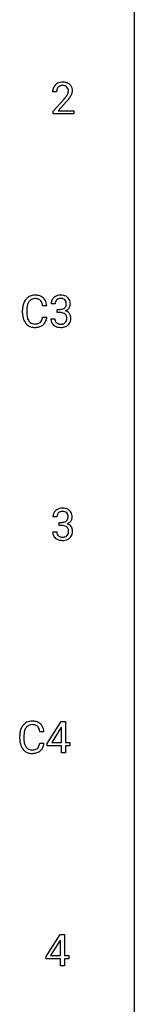
# Model space of a CAD drawing. Extents: x 3 to 27, y -3 to 140.
# Drawn here: x 22 to 27, y 67 to 103 of the extents above; entities that cross this region are included whole.
import ezdxf

# ---------------------------------------------------------------- set-up
doc = ezdxf.new("R2010")
doc.units = 0
doc.layers.add('DEFAULT_255_1_234', color=255, linetype='CONTINUOUS')
doc.layers.add('DEFAULT_255_2_778', color=255, linetype='CONTINUOUS')

msp = doc.modelspace()

# ---------------------------------------------------------------- linework, layer by layer
at = {"layer": 'DEFAULT_255_1_234'}
for p, q in [((23.707, 100.715), (23.558, 100.715)), ((23.581, 99.997), (23.985, 100.447)), ((24.073, 100.351), (23.76, 100.012)), ((23.581, 99.89), (23.581, 99.997)), ((24.347, 99.89), (23.581, 99.89)), ((23.76, 100.012), (24.347, 100.012)), ((24.347, 100.012), (24.347, 99.89)), ((22.441, 92.483), (22.441, 92.595)), ((22.596, 92.591), (22.596, 92.478)), ((23.342, 92.746), (23.187, 92.746)), ((23.651, 92.816), (23.502, 92.816)), ((23.73, 92.489), (23.73, 92.61)), ((23.73, 92.61), (23.841, 92.61)), ((23.841, 92.489), (23.73, 92.489)), ((23.187, 92.324), (23.342, 92.324)), ((23.492, 92.261), (23.641, 92.261)), ((23.718, 84.878), (23.569, 84.878)), ((23.797, 84.551), (23.797, 84.672)), ((23.797, 84.672), (23.908, 84.672)), ((23.908, 84.551), (23.797, 84.551)), ((23.559, 84.324), (23.708, 84.324)), ((23.353, 76.437), (23.877, 77.247)), ((23.877, 77.247), (24.035, 77.247)), ((24.035, 77.247), (24.035, 76.471)), ((22.336, 76.608), (22.336, 76.72)), ((22.491, 76.716), (22.491, 76.603)), ((23.236, 76.871), (23.081, 76.871)), ((23.868, 77.012), (23.522, 76.471)), ((23.886, 77.044), (23.868, 77.012)), ((23.886, 76.471), (23.886, 77.044)), ((23.081, 76.449), (23.236, 76.449)), ((23.353, 76.349), (23.353, 76.437)), ((23.886, 76.349), (23.353, 76.349)), ((23.522, 76.471), (23.886, 76.471)), ((23.886, 76.078), (23.886, 76.349)), ((24.035, 76.471), (24.197, 76.471)), ((24.197, 76.349), (24.035, 76.349)), ((24.035, 76.349), (24.035, 76.078)), ((24.197, 76.471), (24.197, 76.349)), ((24.035, 76.078), (23.886, 76.078)), ((23.314, 68.499), (23.838, 69.31)), ((23.829, 69.074), (23.483, 68.533)), ((23.847, 69.107), (23.829, 69.074)), ((23.838, 69.31), (23.996, 69.31)), ((23.847, 68.533), (23.847, 69.107)), ((23.996, 69.31), (23.996, 68.533)), ((23.314, 68.412), (23.314, 68.499)), ((23.847, 68.412), (23.314, 68.412)), ((23.483, 68.533), (23.847, 68.533)), ((23.847, 68.14), (23.847, 68.412)), ((23.996, 68.533), (24.158, 68.533)), ((24.158, 68.412), (23.996, 68.412)), ((23.996, 68.412), (23.996, 68.14)), ((24.158, 68.533), (24.158, 68.412)), ((23.996, 68.14), (23.847, 68.14))]:
    msp.add_line(p, q, dxfattribs=at)
for centre, radius, start, end in [((23.885, 100.741), 0.324, 133.4541, 162.947), ((23.903, 100.722), 0.35, 100.7869, 133.4384), ((23.914, 100.744), 0.207, 102.1739, 129.2062), ((23.937, 100.567), 0.508, 89.6605, 101.3704), ((23.938, 100.641), 0.313, 89.5461, 102.5419), ((23.944, 100.574), 0.502, 78.2171, 90.413), ((23.941, 100.695), 0.259, 82.1602, 90.1506), ((23.954, 100.769), 0.184, 43.4415, 83.1661), ((23.98, 100.736), 0.336, 55.9268, 78.4889), ((23.999, 100.77), 0.297, 47.9292, 55.4054), ((24.009, 100.78), 0.283, 4.3348, 48.0561), ((23.965, 100.719), 0.407, 163.2879, 180.5582), ((24.019, 100.72), 0.312, 165.9093, 178.8684), ((24.105, 100.715), 0.398, 178.4382, 180.0084), ((23.918, 100.747), 0.208, 136.1757, 166.3675), ((23.906, 100.757), 0.192, 129.7279, 135.7542), ((23.165, 101.21), 1.119, 320.7373, 323.9737), ((23.557, 100.926), 0.635, 323.8962, 328.6421), ((23.947, 100.761), 0.195, 16.1715, 43.5284), ((23.762, 100.799), 0.395, 328.8299, 331.7899), ((23.861, 100.748), 0.282, 331.4255, 352.9365), ((23.896, 100.747), 0.248, 359.4866, 15.934), ((23.875, 100.745), 0.269, 353.2249, 0.0169), ((23.671, 100.873), 0.641, 326.9135, 338.3505), ((23.943, 100.769), 0.35, 337.8914, 358.9968), ((23.9, 100.763), 0.393, 359.9252, 5.5968), ((22.636, 101.64), 1.801, 318.5132, 320.7828), ((22.889, 101.445), 1.611, 317.2587, 319.9046), ((23.273, 101.129), 1.115, 319.6473, 327.0958), ((23.035, 92.633), 0.59, 155.0366, 169.6003), ((22.921, 92.688), 0.464, 136.7831, 155.2473), ((22.882, 92.721), 0.413, 121.7633, 136.4281), ((22.971, 92.684), 0.363, 143.0753, 163.1917), ((22.896, 92.696), 0.441, 95.646, 121.5491), ((22.895, 92.742), 0.267, 109.2998, 143.3038), ((22.908, 92.691), 0.32, 89.3452, 108.5745), ((22.911, 92.585), 0.553, 89.9242, 96.1378), ((22.916, 92.597), 0.541, 76.6779, 90.4563), ((22.912, 92.573), 0.438, 87.3815, 90.0241), ((22.92, 92.679), 0.332, 74.7009, 87.8124), ((22.951, 92.786), 0.221, 47.4372, 75.0698), ((22.956, 92.756), 0.378, 47.4858, 76.9287), ((22.946, 92.787), 0.224, 27.8167, 46.4008), ((22.835, 92.728), 0.349, 15.7653, 27.9411), ((22.941, 92.746), 0.395, 16.5424, 46.8933), ((22.78, 92.693), 0.564, 5.4072, 17.0365), ((23.813, 92.82), 0.31, 155.3484, 180.7485), ((23.808, 92.817), 0.307, 131.5745, 154.4798), ((23.839, 92.785), 0.352, 96.9875, 131.9691), ((23.908, 92.816), 0.257, 172.5097, 180.1367), ((23.836, 92.829), 0.183, 133.8349, 173.5344), ((23.84, 92.823), 0.191, 103.2932, 133.5619), ((23.861, 92.66), 0.478, 89.8596, 97.7825), ((23.86, 92.743), 0.273, 89.5325, 103.5319), ((23.866, 92.634), 0.504, 78.3655, 90.4132), ((23.866, 92.716), 0.301, 76.1117, 90.7026), ((23.905, 92.854), 0.157, 13.9577, 77.6713), ((23.902, 92.8), 0.334, 56.6229, 78.6387), ((23.77, 92.815), 0.297, 359.1805, 15.0453), ((23.923, 92.838), 0.291, 47.0254, 56.0854), ((23.925, 92.842), 0.287, 10.9208, 46.7778), ((23.789, 92.81), 0.427, 359.6364, 11.6087), ((23.218, 92.599), 0.777, 169.5837, 180.2758), ((23.403, 92.483), 0.962, 179.9919, 181.5394), ((23.429, 92.594), 0.832, 174.342, 180.143), ((23.336, 92.474), 0.739, 179.6818, 189.1505), ((23.166, 92.622), 0.568, 162.9374, 174.6209), ((22.636, 92.67), 0.556, 7.8892, 15.9239), ((23.838, 92.949), 0.339, 270.492, 281.8952), ((23.836, 92.033), 0.456, 84.0193, 89.3331), ((23.852, 92.169), 0.319, 71.901, 84.3554), ((23.863, 92.839), 0.226, 281.6692, 301.2943), ((23.888, 92.275), 0.207, 49.5089, 72.1836), ((23.88, 92.808), 0.191, 301.7833, 311.7545), ((23.889, 92.798), 0.177, 311.7324, 354.2802), ((23.895, 92.882), 0.357, 292.5402, 293.6925), ((23.934, 92.237), 0.331, 57.6435, 72.8625), ((23.923, 92.829), 0.297, 292.9802, 325.2392), ((23.816, 92.81), 0.251, 353.0938, 0.1181), ((23.97, 92.294), 0.263, 36.7249, 57.4698), ((23.907, 92.84), 0.315, 325.2334, 332.8746), ((23.972, 92.809), 0.243, 332.355, 359.7179), ((23.196, 92.472), 0.755, 181.1219, 193.8756), ((22.959, 92.41), 0.51, 193.548, 219.5757), ((23.086, 92.432), 0.486, 188.9911, 203.5773), ((22.978, 92.388), 0.369, 203.9077, 215.1312), ((22.885, 92.316), 0.252, 213.9072, 263.8849), ((22.96, 92.283), 0.211, 293.8553, 310.0519), ((22.96, 92.277), 0.206, 311.0647, 332.0108), ((22.841, 92.342), 0.342, 331.6589, 343.2879), ((22.635, 92.406), 0.558, 343.1446, 351.0106), ((22.481, 92.434), 0.715, 350.7157, 351.1602), ((22.951, 92.325), 0.384, 311.4559, 340.4422), ((22.794, 92.384), 0.551, 340.1774, 353.7814), ((23.888, 92.261), 0.396, 179.9755, 183.2323), ((23.784, 92.248), 0.291, 181.8183, 229.6455), ((23.871, 92.259), 0.229, 179.4465, 196.2869), ((23.822, 92.246), 0.179, 196.5661, 227.7059), ((23.838, 92.264), 0.203, 227.7652, 257.8763), ((23.907, 92.237), 0.171, 300.3576, 314.5518), ((23.906, 92.3), 0.176, 12.9498, 48.7551), ((23.899, 92.243), 0.182, 315.0728, 345.0431), ((23.807, 92.269), 0.278, 344.5987, 357.927), ((23.82, 92.278), 0.265, 359.5048, 13.424), ((23.717, 92.276), 0.367, 357.4749, 0.0231), ((23.933, 92.251), 0.297, 311.636, 343.7652), ((23.969, 92.296), 0.263, 8.0545, 36.3561), ((23.845, 92.275), 0.389, 343.983, 0.5572), ((23.882, 92.28), 0.351, 359.8321, 8.587), ((22.876, 92.34), 0.401, 219.3627, 250.0612), ((22.893, 92.403), 0.467, 250.7885, 270.6489), ((22.898, 92.395), 0.332, 263.1759, 270.1031), ((22.901, 92.519), 0.456, 269.672, 279.0609), ((22.898, 92.664), 0.727, 270.0021, 270.3582), ((22.904, 92.518), 0.581, 269.9359, 282.8096), ((22.928, 92.358), 0.293, 278.875, 293.6347), ((22.948, 92.336), 0.394, 282.4333, 310.7514), ((23.825, 92.295), 0.354, 229.4223, 256.8556), ((23.859, 92.433), 0.496, 256.6829, 270.4412), ((23.861, 92.358), 0.3, 257.4584, 270.4266), ((23.865, 92.387), 0.329, 269.5962, 280.8789), ((23.865, 92.437), 0.5, 269.7286, 280.3856), ((23.888, 92.273), 0.212, 280.6346, 299.8596), ((23.896, 92.294), 0.354, 279.783, 311.6256), ((23.906, 84.848), 0.352, 96.9875, 131.9691), ((23.928, 84.723), 0.478, 89.8596, 97.7825), ((23.933, 84.697), 0.504, 78.3655, 90.4132), ((23.969, 84.863), 0.334, 56.6229, 78.6387), ((23.99, 84.9), 0.291, 47.0254, 56.0854), ((23.88, 84.882), 0.31, 155.3484, 180.7485), ((23.875, 84.879), 0.307, 131.5745, 154.4798), ((23.975, 84.879), 0.257, 172.5097, 180.1367), ((23.902, 84.891), 0.183, 133.8349, 173.5344), ((23.907, 84.885), 0.191, 103.2932, 133.5619), ((23.927, 84.806), 0.273, 89.5325, 103.5319), ((23.933, 84.778), 0.301, 76.1117, 90.7026), ((23.971, 84.917), 0.157, 13.9577, 77.6713), ((23.956, 84.86), 0.177, 311.7324, 354.2802), ((23.837, 84.877), 0.297, 359.1805, 15.0453), ((23.883, 84.873), 0.251, 353.0938, 0.1181), ((23.992, 84.904), 0.287, 10.9208, 46.7778), ((24.039, 84.871), 0.243, 332.355, 359.7179), ((23.856, 84.873), 0.427, 359.6364, 11.6087), ((23.905, 85.012), 0.339, 270.492, 281.8952), ((23.903, 84.096), 0.456, 84.0193, 89.3331), ((23.919, 84.232), 0.319, 71.901, 84.3554), ((23.929, 84.901), 0.226, 281.6692, 301.2943), ((23.955, 84.338), 0.207, 49.5089, 72.1836), ((23.947, 84.87), 0.191, 301.7833, 311.7545), ((23.973, 84.363), 0.176, 12.9498, 48.7551), ((23.962, 84.945), 0.357, 292.5402, 293.6925), ((24.001, 84.299), 0.331, 57.6435, 72.8625), ((23.989, 84.891), 0.297, 292.9802, 325.2392), ((23.886, 84.341), 0.265, 359.5048, 13.424), ((24.037, 84.357), 0.263, 36.7249, 57.4698), ((23.974, 84.902), 0.315, 325.2334, 332.8746), ((24.035, 84.358), 0.263, 8.0545, 36.3561), ((23.949, 84.343), 0.351, 359.8321, 8.587), ((23.955, 84.324), 0.396, 179.9755, 183.2323), ((23.851, 84.311), 0.291, 181.8183, 229.6455), ((23.892, 84.357), 0.354, 229.4223, 256.8556), ((23.938, 84.322), 0.229, 179.4465, 196.2869), ((23.889, 84.308), 0.179, 196.5661, 227.7059), ((23.905, 84.327), 0.203, 227.7652, 257.8763), ((23.928, 84.421), 0.3, 257.4584, 270.4266), ((23.932, 84.45), 0.329, 269.5962, 280.8789), ((23.955, 84.335), 0.212, 280.6346, 299.8596), ((23.962, 84.356), 0.354, 279.783, 311.6256), ((23.974, 84.299), 0.171, 300.3576, 314.5518), ((23.966, 84.305), 0.182, 315.0728, 345.0431), ((23.874, 84.332), 0.278, 344.5987, 357.927), ((23.784, 84.338), 0.367, 357.4749, 0.0231), ((24, 84.313), 0.297, 311.636, 343.7652), ((23.912, 84.338), 0.389, 343.983, 0.5572), ((23.926, 84.496), 0.496, 256.6829, 270.4412), ((23.932, 84.5), 0.5, 269.7286, 280.3856), ((22.815, 76.813), 0.464, 136.7831, 155.2473), ((22.776, 76.846), 0.413, 121.7633, 136.4281), ((22.79, 76.821), 0.441, 95.646, 121.5491), ((22.789, 76.867), 0.267, 109.2998, 143.3038), ((22.803, 76.816), 0.32, 89.3452, 108.5745), ((22.806, 76.71), 0.553, 89.9242, 96.1378), ((22.811, 76.722), 0.541, 76.6779, 90.4563), ((22.807, 76.698), 0.438, 87.3815, 90.0241), ((22.814, 76.804), 0.332, 74.7009, 87.8124), ((22.845, 76.911), 0.221, 47.4372, 75.0698), ((22.85, 76.881), 0.378, 47.4858, 76.9287), ((22.84, 76.912), 0.224, 27.8167, 46.4008), ((22.835, 76.871), 0.395, 16.5424, 46.8933), ((23.113, 76.724), 0.777, 169.5837, 180.2758), ((22.929, 76.758), 0.59, 155.0366, 169.6003), ((23.323, 76.719), 0.832, 174.342, 180.143), ((23.06, 76.747), 0.568, 162.9374, 174.6209), ((22.865, 76.809), 0.363, 143.0753, 163.1917), ((22.729, 76.853), 0.349, 15.7653, 27.9411), ((22.531, 76.795), 0.556, 7.8892, 15.9239), ((22.675, 76.818), 0.564, 5.4072, 17.0365), ((23.298, 76.608), 0.962, 179.9919, 181.5394), ((23.091, 76.597), 0.755, 181.1219, 193.8756), ((22.854, 76.535), 0.51, 193.548, 219.5757), ((23.23, 76.599), 0.739, 179.6818, 189.1505), ((22.98, 76.557), 0.486, 188.9911, 203.5773), ((22.872, 76.513), 0.369, 203.9077, 215.1312), ((22.735, 76.467), 0.342, 331.6589, 343.2879), ((22.529, 76.531), 0.558, 343.1446, 351.0106), ((22.375, 76.559), 0.715, 350.7157, 351.1602), ((22.845, 76.45), 0.384, 311.4559, 340.4422), ((22.688, 76.509), 0.551, 340.1774, 353.7814), ((22.771, 76.465), 0.401, 219.3627, 250.0612), ((22.78, 76.441), 0.252, 213.9072, 263.8849), ((22.787, 76.528), 0.467, 250.7885, 270.6489), ((22.792, 76.52), 0.332, 263.1759, 270.1031), ((22.795, 76.644), 0.456, 269.672, 279.0609), ((22.793, 76.789), 0.727, 270.0021, 270.3582), ((22.798, 76.643), 0.581, 269.9359, 282.8096), ((22.822, 76.483), 0.293, 278.875, 293.6347), ((22.842, 76.461), 0.394, 282.4333, 310.7514), ((22.854, 76.408), 0.211, 293.8553, 310.0519), ((22.854, 76.402), 0.206, 311.0647, 332.0108)]:
    msp.add_arc(centre, radius, start, end, dxfattribs=at)
at = {"layer": 'DEFAULT_255_2_778'}
msp.add_line((26.591, 139.303), (26.591, -1.984), dxfattribs=at)

doc.saveas('drawing.dxf')
